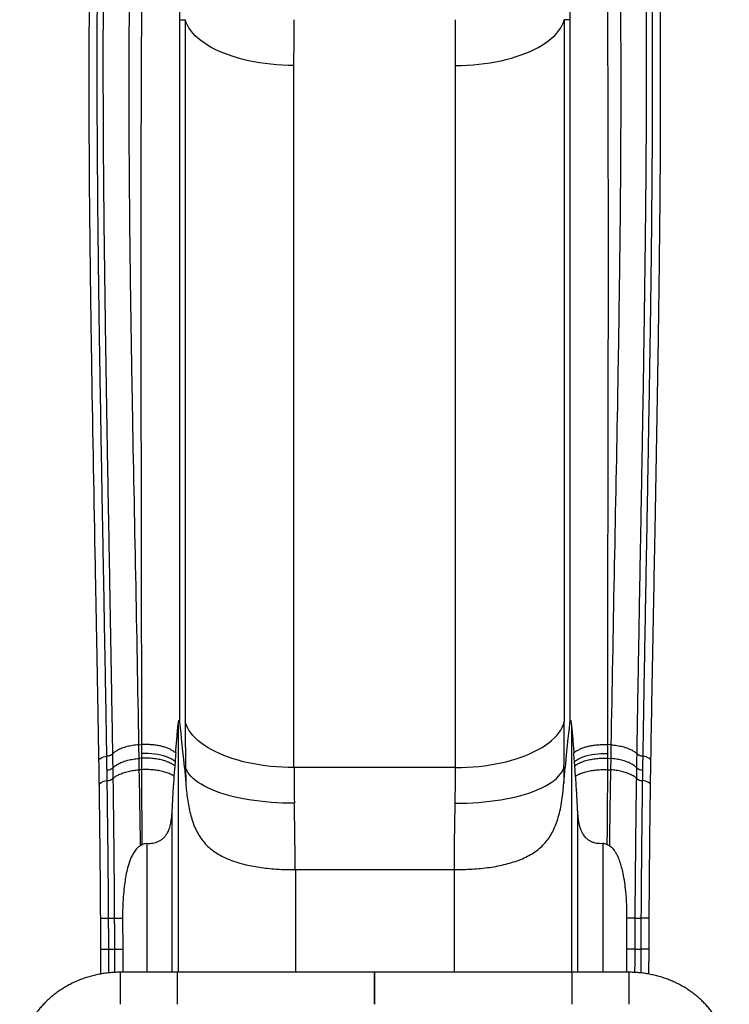
# Model space of a CAD drawing. Units: millimetres. Extents: x 4478 to 10122, y 1374 to 9185.
# Drawn here: x 7777 to 8618, y 5330 to 6497 of the extents above; entities that cross this region are included whole.
import ezdxf

# ---------------------------------------------------------------- set-up
doc = ezdxf.new("R2010")
doc.units = ezdxf.units.MM
doc.header["$LTSCALE"] = 50
doc.linetypes.add('SLD-Continua', pattern=[0])

msp = doc.modelspace()

# ---------------------------------------------------------------- linework, layer by layer
at = {"color": 7, "linetype": 'SLD-Continua', "lineweight": 25}
for p, q in [((7966.6, 6497.1), (7966.6, 6478.2)), ((7966.6, 6497.1), (7973.3, 6497.1)), ((7973.3, 6497.1), (7973.3, 5664.6)), ((8422.6, 6497.1), (8422.6, 5664.6)), ((8429.3, 6497.1), (8422.6, 6497.1)), ((8429.3, 6497.1), (8429.3, 6478.2)), ((7966.6, 6478.2), (7966.6, 5665.6)), ((8429.3, 6478.2), (8429.3, 5665.6)), ((8102.2, 5610.4), (8102.2, 6442.9)), ((8293.7, 5610.4), (8293.7, 6442.9)), ((7964.9, 5661), (7964.9, 5367.7)), ((8431, 5661), (8431, 5367.7)), ((7918, 5637.3), (7921.8, 5637.6)), ((7918, 5637.3), (7918.2, 5621.2)), ((7921.8, 5626.9), (7921.8, 5637.6)), ((7921.8, 5621.4), (7921.8, 5626.9)), ((8474.1, 5626.9), (8474.1, 5637.6)), ((8477.9, 5637.3), (8474.1, 5637.6)), ((8474.1, 5621.4), (8474.1, 5626.9)), ((8477.9, 5637.3), (8477.7, 5621.2)), ((7880.3, 5624), (7880.3, 5624)), ((7887.1, 5626.7), (7887.1, 5626.7)), ((7921.8, 5621.4), (7918.2, 5621.2)), ((7918.2, 5621.2), (7918.2, 5621.2)), ((7921.8, 5621.4), (7921.8, 5621.4)), ((7961.2, 5617.8), (7960.8, 5612.5)), ((8435.1, 5612.5), (8434.7, 5617.8)), ((8474.1, 5621.4), (8474.1, 5621.4)), ((8474.1, 5621.4), (8477.7, 5621.2)), ((8477.7, 5621.2), (8477.7, 5621.2)), ((8508.8, 5626.7), (8508.8, 5626.7)), ((8515.6, 5624), (8515.6, 5624)), ((7887.3, 5610.1), (7887.3, 5610.1)), ((7921.7, 5607.9), (7918.4, 5607.7)), ((7918.4, 5607.7), (7918.4, 5607.7)), ((7921.7, 5607.9), (7921.7, 5607.9)), ((7960.8, 5612.5), (7959.9, 5600.3)), ((7972.4, 5610.4), (7973.9, 5592)), ((7972.4, 5610.4), (7973.7, 5610.4)), ((8293.7, 5610.4), (8102.2, 5610.4)), ((8422, 5592), (8423.5, 5610.4)), ((8423.5, 5610.4), (8422.2, 5610.4)), ((8436, 5600.3), (8435.1, 5612.5)), ((8474.2, 5607.9), (8474.2, 5607.9)), ((8474.2, 5607.9), (8477.5, 5607.7)), ((8477.5, 5607.7), (8477.5, 5607.7)), ((8508.6, 5610.1), (8508.6, 5610.1)), ((7880.8, 5594.9), (7880.8, 5594.9)), ((7887.5, 5597.4), (7887.5, 5597.4)), ((7887.5, 5597.4), (7887.5, 5597.4)), ((8508.4, 5597.4), (8508.4, 5597.4)), ((8508.4, 5597.4), (8508.4, 5597.4)), ((8515.1, 5594.9), (8515.1, 5594.9)), ((7957.5, 5560.1), (7957.5, 5367.7)), ((8438.4, 5560.1), (8438.4, 5367.7)), ((7922.3, 5519), (7919.9, 5517.7)), ((7927.7, 5520.2), (7927.7, 5367.7)), ((8468.2, 5520.2), (8468.2, 5367.7)), ((8476, 5517.7), (8473.6, 5519)), ((8103.6, 5489.5), (8104, 5489.6)), ((8104, 5489.6), (8291.9, 5489.6)), ((8104, 5489.6), (8104, 5367.7)), ((8291.9, 5489.6), (8292.3, 5489.5)), ((8291.9, 5489.6), (8291.9, 5367.7)), ((7872.7, 5431.8), (7872.8, 5395)), ((7899, 5432), (7899.2, 5395.1)), ((8496.7, 5395.1), (8496.9, 5432)), ((8523.1, 5395), (8523.2, 5431.8)), ((7872.8, 5395), (7872.9, 5365.6)), ((7882.6, 5395.1), (7882.6, 5395.1)), ((7889.4, 5395.1), (7889.4, 5395.1)), ((7899.2, 5395.1), (7899.2, 5367.7)), ((8496.7, 5367.7), (8496.7, 5395.1)), ((8506.5, 5395.1), (8506.5, 5395.1)), ((8513.3, 5395.1), (8513.3, 5395.1)), ((8523, 5365.5), (8523.1, 5395)), ((7963.6, 5367.7), (7896, 5367.7)), ((8197.7, 5367.7), (7963.6, 5367.7)), ((8431.6, 5367.7), (8197.6, 5367.7)), ((8499.2, 5367.7), (8431.6, 5367.7))]:
    msp.add_line(p, q, dxfattribs=at)
at = {"color": 7, "linetype": 'SLD-Continua', "lineweight": 25, "flags": 128}
for points in [[(8102.2, 6442.9), (8095.3, 6443), (8088.4, 6443.3), (8081.5, 6443.7), (8074.6, 6444.4), (8067.9, 6445.1), (8061.3, 6446.1), (8054.7, 6447.2), (8048.3, 6448.5), (8042.1, 6450), (8036, 6451.6), (8030.2, 6453.4), (8024.5, 6455.3), (8019, 6457.3), (8013.8, 6459.5), (8008.8, 6461.8), (8004.2, 6464.3), (7999.7, 6466.9), (7995.6, 6469.5), (7991.8, 6472.3), (7988.3, 6475.2), (7985.1, 6478.1), (7982.3, 6481.1), (7979.8, 6484.2), (7977.6, 6487.4), (7975.8, 6490.6), (7974.4, 6493.8), (7973.3, 6497.1)], [(8293.7, 6442.9), (8300.6, 6443), (8307.5, 6443.3), (8314.4, 6443.7), (8321.2, 6444.4), (8328, 6445.1), (8334.6, 6446.1), (8341.2, 6447.2), (8347.6, 6448.5), (8353.8, 6450), (8359.9, 6451.6), (8365.7, 6453.4), (8371.4, 6455.3), (8376.9, 6457.3), (8382.1, 6459.5), (8387, 6461.8), (8391.7, 6464.3), (8396.2, 6466.9), (8400.3, 6469.5), (8404.1, 6472.3), (8407.6, 6475.2), (8410.8, 6478.1), (8413.6, 6481.1), (8416.1, 6484.2), (8418.3, 6487.4), (8420.1, 6490.6), (8421.5, 6493.8), (8422.6, 6497.1)], [(8102.2, 5610.4), (8095.3, 5610.5), (8088.4, 5610.7), (8081.5, 5611.2), (8074.6, 5611.8), (8067.9, 5612.6), (8061.3, 5613.5), (8054.7, 5614.7), (8048.3, 5616), (8042.1, 5617.4), (8036, 5619), (8030.2, 5620.8), (8024.5, 5622.7), (8019, 5624.8), (8013.8, 5627), (8008.8, 5629.3), (8004.2, 5631.7), (7999.7, 5634.3), (7995.6, 5637), (7991.8, 5639.7), (7988.3, 5642.6), (7985.1, 5645.5), (7982.3, 5648.6), (7979.8, 5651.7), (7977.6, 5654.8), (7975.8, 5658), (7974.4, 5661.3), (7973.3, 5664.6)], [(8293.7, 5610.4), (8300.6, 5610.5), (8307.5, 5610.7), (8314.4, 5611.2), (8321.2, 5611.8), (8328, 5612.6), (8334.6, 5613.5), (8341.2, 5614.7), (8347.6, 5616), (8353.8, 5617.4), (8359.9, 5619), (8365.7, 5620.8), (8371.4, 5622.7), (8376.9, 5624.8), (8382.1, 5627), (8387, 5629.3), (8391.7, 5631.7), (8396.2, 5634.3), (8400.3, 5637), (8404.1, 5639.7), (8407.6, 5642.6), (8410.8, 5645.5), (8413.6, 5648.6), (8416.1, 5651.7), (8418.3, 5654.8), (8420.1, 5658), (8421.5, 5661.3), (8422.6, 5664.6)], [(7961.2, 5617.8), (7959, 5619.3), (7956.6, 5620.7), (7953.9, 5622), (7950.9, 5623.2), (7947.7, 5624.3), (7944.3, 5625.1), (7940.8, 5625.9), (7937.1, 5626.4), (7933.3, 5626.8), (7929.5, 5627), (7925.6, 5627), (7921.8, 5626.9)], [(8434.7, 5617.8), (8436.9, 5619.3), (8439.3, 5620.7), (8442, 5622), (8445, 5623.2), (8448.2, 5624.3), (8451.6, 5625.1), (8455.1, 5625.9), (8458.8, 5626.4), (8462.6, 5626.8), (8466.4, 5627), (8470.3, 5627), (8474.1, 5626.9)], [(7870.6, 5618), (7870.7, 5618.8), (7871.1, 5619.8), (7871.9, 5620.8), (7873.1, 5621.7), (7874.6, 5622.5), (7876.3, 5623.2), (7878.2, 5623.7), (7880.3, 5624)], [(8525.3, 5618), (8525.2, 5618.8), (8524.8, 5619.8), (8523.9, 5620.8), (8522.8, 5621.7), (8521.3, 5622.5), (8519.6, 5623.2), (8517.7, 5623.7), (8515.6, 5624)], [(8102.6, 5568.3), (8095.7, 5568.3), (8088.7, 5568.4), (8081.9, 5568.7), (8075, 5569.1), (8068.3, 5569.7), (8061.6, 5570.4), (8055.1, 5571.2), (8048.7, 5572.2), (8042.5, 5573.3), (8036.4, 5574.5), (8030.5, 5575.8), (8024.9, 5577.3), (8019.4, 5578.9), (8014.2, 5580.6), (8009.2, 5582.4), (8004.5, 5584.3), (8000.1, 5586.3), (7996, 5588.4), (7992.2, 5590.6), (7988.7, 5592.9), (7985.5, 5595.2), (7982.6, 5597.6), (7980.1, 5600.1), (7978, 5602.6), (7976.2, 5605.1), (7974.8, 5607.7), (7973.7, 5610.4)], [(8293.3, 5568.3), (8300.2, 5568.3), (8307.1, 5568.4), (8314, 5568.7), (8320.9, 5569.1), (8327.6, 5569.7), (8334.2, 5570.4), (8340.8, 5571.2), (8347.2, 5572.2), (8353.4, 5573.3), (8359.5, 5574.5), (8365.4, 5575.8), (8371, 5577.3), (8376.5, 5578.9), (8381.7, 5580.6), (8386.7, 5582.4), (8391.4, 5584.3), (8395.8, 5586.3), (8399.9, 5588.4), (8403.7, 5590.6), (8407.2, 5592.9), (8410.4, 5595.2), (8413.3, 5597.6), (8415.8, 5600.1), (8417.9, 5602.6), (8419.7, 5605.1), (8421.1, 5607.7), (8422.2, 5610.4)], [(7871.1, 5589.3), (7871.1, 5590), (7871.6, 5591), (7872.4, 5591.9), (7873.6, 5592.7), (7875, 5593.5), (7876.7, 5594.1), (7878.7, 5594.6), (7880.8, 5594.9)], [(8524.8, 5589.3), (8524.7, 5590), (8524.3, 5591), (8523.5, 5591.9), (8522.3, 5592.7), (8520.9, 5593.5), (8519.2, 5594.1), (8517.2, 5594.6), (8515.1, 5594.9)], [(7872.7, 5431.8), (7872.8, 5431.8), (7873.2, 5431.8), (7874, 5431.8), (7875.2, 5431.8), (7876.7, 5431.9), (7878.4, 5431.9), (7880.3, 5431.9), (7882.4, 5431.9)], [(8523.2, 5431.8), (8523.1, 5431.8), (8522.7, 5431.8), (8521.9, 5431.8), (8520.7, 5431.8), (8519.2, 5431.9), (8517.5, 5431.9), (8515.6, 5431.9), (8513.5, 5431.9)], [(7872.8, 5395), (7872.9, 5395), (7873.4, 5395), (7874.2, 5395), (7875.4, 5395), (7876.8, 5395), (7878.6, 5395), (7880.5, 5395.1), (7882.6, 5395.1)], [(7882.6, 5395.1), (7883.7, 5395.1), (7884.7, 5395.1), (7885.7, 5395.1), (7886.6, 5395.1), (7887.4, 5395.1), (7888.2, 5395.1), (7888.9, 5395.1), (7889.4, 5395.1)], [(7882.6, 5395.1), (7883.7, 5395.1), (7884.7, 5395.1), (7885.7, 5395.1), (7886.6, 5395.1), (7887.4, 5395.1), (7888.2, 5395.1), (7888.9, 5395.1), (7889.4, 5395.1)], [(8506.5, 5395.1), (8507, 5395.1), (8507.7, 5395.1), (8508.4, 5395.1), (8509.3, 5395.1), (8510.2, 5395.1), (8511.2, 5395.1), (8512.2, 5395.1), (8513.3, 5395.1)], [(8506.5, 5395.1), (8507, 5395.1), (8507.7, 5395.1), (8508.4, 5395.1), (8509.3, 5395.1), (8510.2, 5395.1), (8511.2, 5395.1), (8512.2, 5395.1), (8513.3, 5395.1)], [(8523.1, 5395), (8523, 5395), (8522.5, 5395), (8521.7, 5395), (8520.5, 5395), (8519.1, 5395), (8517.3, 5395), (8515.4, 5395.1), (8513.3, 5395.1)]]:
    msp.add_lwpolyline(points, dxfattribs=at)
at = {"color": 7, "linetype": 'SLD-Continua', "lineweight": 25}
for centre, radius, start, end in [((7879.5, 5635.8), 11.8, 273.6826, 309.4654), ((8516.4, 5635.8), 11.8, 230.5346, 266.3174), ((7880.1, 5607.3), 12.4, 273.241, 307.1148), ((8515.8, 5607.3), 12.4, 232.8852, 266.759)]:
    msp.add_arc(centre, radius, start, end, dxfattribs=at)
for centre, major_axis, ratio, start_param, end_param in [((8104, 3394.8), (-139.1, 2277.7), 0.006914, 6.048748, 6.20495), ((8048.3, 5387.2), (-36.3, 580), 0.113198, 1.065179, 1.168805), ((8347.6, 5387.2), (36.3, 580), 0.113198, 5.11438, 5.218007), ((8291.9, 3394.8), (139.1, 2277.7), 0.006914, 0.078235, 0.234437), ((7926.9, 5020.5), (39.7, 652), 0.007843, 0.372761, 0.412962), ((8469, 5020.5), (-39.7, 652), 0.007843, 5.870223, 5.910425), ((8177.3, 5395.2), (-36.7, 450), 0.145519, 1.060417, 1.164044), ((8218.6, 5395.2), (36.7, 450), 0.145519, 5.119142, 5.222768)]:
    msp.add_ellipse(centre, major_axis=major_axis, ratio=ratio, start_param=start_param, end_param=end_param, dxfattribs=at)
for points, knots in [([(7907.1, 6550.5), (7906.8, 6516.3), (7906.2, 6448), (7906.5, 6345.6), (7907.3, 6243.3), (7908.7, 6141.1), (7910.9, 6006), (7914.4, 5838.1), (7916.8, 5704.3), (7918, 5637.3)], [0, 0, 0, 0, 0.111986, 0.223974, 0.335968, 0.447968, 0.559975, 0.779993, 1, 1, 1, 1]), ([(7921.8, 5637.6), (7921.7, 5698.5), (7921.6, 5820.3), (7921.2, 6003), (7921, 6185.7), (7921.1, 6368.5), (7921.7, 6490.4), (7922, 6551.4)], [0, 0, 0, 0, 0.2, 0.400002, 0.600003, 0.800002, 1, 1, 1, 1]), ([(8474.1, 5637.6), (8474.2, 5713.7), (8474.3, 5866), (8474.8, 6069), (8474.9, 6246.6), (8474.7, 6399), (8474.1, 6500.6), (8473.9, 6551.4)], [0, 0, 0, 0, 0.25, 0.5, 0.666667, 0.833334, 1, 1, 1, 1]), ([(8488.8, 6550.5), (8489.1, 6516.3), (8489.7, 6448), (8489.4, 6345.6), (8488.6, 6243.3), (8487.2, 6141.1), (8485, 6006), (8481.5, 5838.1), (8479.1, 5704.3), (8477.9, 5637.3)], [0, 0, 0, 0, 0.1119861, 0.2239743, 0.3359681, 0.4479684, 0.5599745, 0.7799933, 1, 1, 1, 1]), ([(7876.1, 6540), (7875.9, 6512), (7875.7, 6470.9), (7875.8, 6403.4), (7876, 6350.8), (7876.5, 6285), (7877.1, 6232.3), (7877.8, 6179.7), (7878.5, 6127), (7879.3, 6074.3), (7880.4, 6008.5), (7881.3, 5955.9), (7882.5, 5890), (7883.9, 5811), (7885.3, 5732), (7886.4, 5666.2), (7886.9, 5639.9), (7887.1, 5626.7)], [0, 0, 0, 0, 0.091792, 0.135027, 0.2215, 0.264739, 0.351221, 0.394464, 0.437709, 0.524204, 0.567453, 0.653954, 0.697207, 0.783714, 0.913483, 0.956741, 1, 1, 1, 1]), ([(8508.8, 5626.7), (8509, 5639.9), (8509.5, 5666.2), (8510.3, 5718.9), (8511.3, 5771.6), (8512.4, 5837.4), (8513.4, 5890), (8514.6, 5955.9), (8515.5, 6008.5), (8516.6, 6074.3), (8517.4, 6127), (8518.1, 6179.7), (8518.8, 6232.3), (8519.4, 6285), (8519.9, 6350.8), (8520.1, 6403.4), (8520.2, 6470.9), (8520, 6512), (8519.8, 6540)], [0, 0, 0, 0, 0.043259, 0.086517, 0.173031, 0.216286, 0.302793, 0.346046, 0.432547, 0.475796, 0.562291, 0.605536, 0.648779, 0.735261, 0.7785, 0.864973, 0.908208, 1, 1, 1, 1]), ([(7859.5, 6531.6), (7859.4, 6526.8), (7859.4, 6517.3), (7859.3, 6503.6), (7859.2, 6490.8), (7859.2, 6479), (7859.1, 6468), (7859.1, 6458.1), (7859.1, 6449.3), (7859.1, 6441.5), (7859.1, 6434.5), (7859.1, 6428.1), (7859, 6414.8), (7859.1, 6394.2), (7859.2, 6341.5), (7859.7, 6267.7), (7860.9, 6173), (7862.9, 6035), (7865.1, 5920.6), (7866.8, 5829.7), (7867.2, 5809.4), (7867.6, 5789.6), (7867.9, 5770.6), (7868.2, 5756.4), (7868.4, 5746.4), (7868.5, 5739.9), (7868.6, 5732.5), (7868.8, 5724.2), (7869, 5715), (7869.1, 5705), (7869.3, 5693.6), (7869.6, 5680.8), (7869.8, 5666.7), (7870.1, 5651.4), (7870.3, 5635.1), (7870.5, 5623.8), (7870.6, 5618)], [0, 0, 0, 0, 0.016004, 0.031002, 0.044996, 0.057985, 0.06997, 0.08095, 0.090382, 0.098921, 0.106567, 0.113368, 0.119996, 0.150151, 0.181185, 0.292836, 0.392524, 0.492212, 0.745962, 0.768293, 0.790623, 0.81263, 0.833427, 0.852965, 0.859146, 0.866268, 0.874366, 0.88344, 0.893491, 0.904519, 0.916523, 0.930856, 0.94637, 0.963065, 0.980942, 1, 1, 1, 1]), ([(7880.3, 5624), (7880.1, 5637.2), (7879.7, 5663.5), (7878.8, 5716.2), (7877.8, 5768.9), (7876.7, 5834.7), (7875.7, 5887.4), (7874.5, 5953.2), (7873.6, 6005.9), (7872.5, 6071.7), (7871.6, 6124.4), (7870.9, 6177.1), (7870.2, 6229.7), (7869.7, 6282.4), (7869.2, 6348.2), (7868.9, 6400.9), (7868.9, 6468.3), (7869.1, 6509.5), (7869.3, 6537.4)], [0, 0, 0, 0, 0.04325, 0.0865, 0.172999, 0.216247, 0.302744, 0.345992, 0.432487, 0.475734, 0.562228, 0.605474, 0.648719, 0.73521, 0.778455, 0.864943, 0.908186, 1, 1, 1, 1]), ([(7966.6, 6534.8), (7966.6, 6528.5), (7966.6, 6516), (7966.6, 6503.4), (7966.6, 6497.1)], [0, 0, 0, 0, 0.5, 1, 1, 1, 1]), ([(8429.3, 6534.8), (8429.3, 6528.5), (8429.3, 6516), (8429.3, 6503.4), (8429.3, 6497.1)], [0, 0, 0, 0, 0.5, 1, 1, 1, 1]), ([(8526.6, 6537.4), (8526.8, 6509.5), (8527, 6468.3), (8526.9, 6400.9), (8526.7, 6348.2), (8526.2, 6282.4), (8525.7, 6229.7), (8525, 6177.1), (8524.3, 6124.4), (8523.4, 6071.7), (8522.3, 6005.9), (8521.4, 5953.2), (8520.2, 5887.4), (8519.2, 5834.7), (8518.1, 5768.9), (8517.1, 5716.2), (8516.2, 5663.5), (8515.8, 5637.2), (8515.6, 5624)], [0, 0, 0, 0, 0.091814, 0.135057, 0.221545, 0.26479, 0.351281, 0.394526, 0.437772, 0.524266, 0.567513, 0.654008, 0.697256, 0.783753, 0.827001, 0.9135, 0.95675, 1, 1, 1, 1]), ([(8525.3, 5618), (8525.4, 5622.9), (8525.5, 5632.3), (8525.7, 5646), (8525.9, 5658.8), (8526.2, 5670.7), (8526.3, 5681.6), (8526.5, 5691.5), (8526.7, 5700.3), (8526.8, 5708.1), (8526.9, 5715.1), (8527.1, 5721.5), (8527.3, 5734.8), (8527.7, 5755.4), (8528.7, 5808), (8530.6, 5912.2), (8533.1, 6045.5), (8535.2, 6183.5), (8536.1, 6267.6), (8536.5, 6319.9), (8536.6, 6340.2), (8536.7, 6360), (8536.8, 6379), (8536.8, 6393.2), (8536.8, 6403.2), (8536.8, 6409.7), (8536.8, 6417.1), (8536.8, 6425.4), (8536.8, 6434.6), (8536.8, 6444.7), (8536.8, 6456.1), (8536.8, 6468.8), (8536.7, 6483), (8536.6, 6498.3), (8536.6, 6514.6), (8536.5, 6525.8), (8536.4, 6531.6)], [0, 0, 0, 0, 0.016001, 0.030996, 0.044987, 0.057972, 0.069952, 0.080926, 0.090353, 0.098886, 0.106525, 0.113321, 0.11995, 0.150106, 0.181141, 0.29279, 0.492163, 0.619037, 0.745911, 0.768241, 0.79057, 0.812572, 0.833364, 0.852896, 0.859085, 0.866215, 0.874321, 0.883403, 0.89346, 0.904494, 0.916503, 0.93084, 0.946359, 0.963058, 0.980939, 1, 1, 1, 1]), ([(8102.2, 6442.9), (8102.2, 6450.2), (8102.2, 6464.8), (8102.3, 6482.9), (8102.4, 6493.7), (8102.4, 6497.1)], [0, 0, 0, 0, 0.403976, 0.807951, 1, 1, 1, 1]), ([(8293.7, 6442.9), (8293.7, 6450.2), (8293.7, 6464.8), (8293.6, 6482.9), (8293.5, 6493.7), (8293.5, 6497.1)], [0, 0, 0, 0, 0.403976, 0.807951, 1, 1, 1, 1]), ([(7964.9, 5661), (7965, 5661.9), (7965.2, 5663.7), (7965.5, 5665.6), (7965.9, 5666.6), (7966.1, 5666.9), (7966.3, 5666.6), (7966.5, 5666.1), (7966.5, 5665.7), (7966.6, 5665.6)], [0, 0, 0, 0, 0.271227, 0.558155, 0.682217, 0.807662, 0.882078, 0.95652, 1, 1, 1, 1]), ([(8429.3, 5665.6), (8429.4, 5665.9), (8429.5, 5666.4), (8429.7, 5666.8), (8429.9, 5666.8), (8430.1, 5666.4), (8430.4, 5665.4), (8430.7, 5663.6), (8430.9, 5662.1), (8431, 5661)], [0, 0, 0, 0, 0.0906485, 0.1642207, 0.2375945, 0.3613737, 0.5165464, 0.6724199, 1, 1, 1, 1]), ([(7962, 5627.8), (7962.4, 5633.5), (7963.1, 5642), (7964.1, 5653.1), (7964.6, 5658.4), (7964.9, 5661)], [0, 0, 0, 0, 0.499417, 0.749745, 1, 1, 1, 1]), ([(8431, 5661), (8431.3, 5658.4), (8431.8, 5653.1), (8432.8, 5642), (8433.5, 5633.5), (8433.9, 5627.8)], [0, 0, 0, 0, 0.249515, 0.499102, 1, 1, 1, 1]), ([(7918, 5637.3), (7916.8, 5637.3), (7914.4, 5637.1), (7910.9, 5636.6), (7907.5, 5636), (7903.2, 5635), (7898.1, 5633.4), (7893.3, 5631.2), (7889.6, 5628.9), (7887.9, 5627.4), (7887.1, 5626.7)], [0, 0, 0, 0, 0.091327, 0.182131, 0.273194, 0.364301, 0.545938, 0.728469, 0.864008, 1, 1, 1, 1]), ([(7962, 5627.8), (7961.8, 5627.9), (7960.9, 5628.7), (7958.8, 5630.2), (7955.3, 5632.1), (7951.4, 5633.8), (7947, 5635.2), (7942.3, 5636.3), (7937.4, 5637.1), (7932.2, 5637.6), (7927, 5637.8), (7923.5, 5637.6), (7921.8, 5637.6)], [0, 0, 0, 0, 0.017015, 0.126236, 0.235456, 0.344677, 0.453897, 0.563118, 0.672338, 0.781559, 0.890779, 1, 1, 1, 1]), ([(8433.9, 5627.8), (8434.1, 5627.9), (8435, 5628.7), (8437.1, 5630.2), (8440.6, 5632.1), (8444.5, 5633.8), (8448.9, 5635.2), (8453.6, 5636.3), (8458.5, 5637.1), (8463.7, 5637.6), (8468.9, 5637.8), (8472.4, 5637.6), (8474.1, 5637.6)], [0, 0, 0, 0, 0.017015, 0.126236, 0.235456, 0.344677, 0.453897, 0.563118, 0.672338, 0.781559, 0.890779, 1, 1, 1, 1]), ([(8477.9, 5637.3), (8479.1, 5637.3), (8481.5, 5637.1), (8485, 5636.6), (8488.4, 5636), (8492.7, 5635), (8497.8, 5633.4), (8502.6, 5631.2), (8506.3, 5628.9), (8508, 5627.4), (8508.8, 5626.7)], [0, 0, 0, 0, 0.091327, 0.182131, 0.273194, 0.364301, 0.545938, 0.728469, 0.864008, 1, 1, 1, 1]), ([(7870.6, 5618), (7870.7, 5613.3), (7870.9, 5603.8), (7871, 5594.2), (7871.1, 5589.3)], [0, 0, 0, 0, 0.500211, 1, 1, 1, 1]), ([(7880.6, 5607.5), (7880.5, 5609.7), (7880.5, 5615.2), (7880.4, 5620.7), (7880.3, 5624)], [0, 0, 0, 0, 0.401094, 1, 1, 1, 1]), ([(7887.1, 5626.7), (7887.1, 5623.4), (7887.2, 5617.9), (7887.3, 5612.3), (7887.3, 5610.1)], [0, 0, 0, 0, 0.595846, 1, 1, 1, 1]), ([(7887.3, 5610.1), (7888.3, 5611), (7890.4, 5612.8), (7894.5, 5615.3), (7899.5, 5617.4), (7905.3, 5619.2), (7911.6, 5620.5), (7916, 5620.9), (7918.2, 5621.2)], [0, 0, 0, 0, 0.158439, 0.320976, 0.488306, 0.660488, 0.827818, 1, 1, 1, 1]), ([(7918.2, 5621.2), (7918.2, 5621.2), (7918.2, 5620.8), (7918.3, 5619.1), (7918.3, 5616), (7918.4, 5611.9), (7918.4, 5609.1), (7918.4, 5607.7), (7918.4, 5607.7)], [0, 0, 0, 0, 0.0000035, 0.0785626, 0.384229, 0.6974994, 0.999996, 1, 1, 1, 1]), ([(7921.7, 5607.9), (7921.7, 5607.9), (7921.7, 5608.3), (7921.7, 5610), (7921.7, 5613.1), (7921.7, 5617.3), (7921.7, 5620), (7921.8, 5621.4), (7921.8, 5621.4)], [0, 0, 0, 0, 0.000004, 0.077906, 0.383896, 0.696915, 0.999996, 1, 1, 1, 1]), ([(7960.8, 5612.5), (7959.8, 5613.2), (7957.6, 5614.8), (7953.2, 5616.9), (7947.8, 5618.8), (7941.7, 5620.2), (7935.2, 5621.2), (7928.5, 5621.6), (7924, 5621.4), (7921.8, 5621.4)], [0, 0, 0, 0, 0.11149, 0.259575, 0.40766, 0.555745, 0.70383, 0.851915, 1, 1, 1, 1]), ([(8435.1, 5612.5), (8436.1, 5613.2), (8438.3, 5614.8), (8442.7, 5616.9), (8448.1, 5618.8), (8454.2, 5620.2), (8460.7, 5621.2), (8467.4, 5621.6), (8471.9, 5621.4), (8474.1, 5621.4)], [0, 0, 0, 0, 0.11149, 0.259575, 0.40766, 0.555745, 0.70383, 0.851915, 1, 1, 1, 1]), ([(8474.2, 5607.9), (8474.2, 5607.9), (8474.2, 5608.3), (8474.2, 5610), (8474.2, 5613.1), (8474.2, 5617.3), (8474.2, 5620), (8474.1, 5621.4), (8474.1, 5621.4)], [0, 0, 0, 0, 0.000004, 0.077906, 0.383896, 0.696915, 0.999996, 1, 1, 1, 1]), ([(8477.7, 5621.2), (8477.7, 5621.2), (8477.6, 5620.8), (8477.6, 5619.1), (8477.6, 5616), (8477.5, 5611.9), (8477.5, 5609.1), (8477.5, 5607.7), (8477.5, 5607.7)], [0, 0, 0, 0, 0.000004, 0.078563, 0.384229, 0.697499, 0.999996, 1, 1, 1, 1]), ([(8508.6, 5610.1), (8507.6, 5611), (8505.5, 5612.8), (8501.4, 5615.3), (8496.4, 5617.4), (8490.6, 5619.2), (8484.3, 5620.5), (8479.9, 5620.9), (8477.7, 5621.2)], [0, 0, 0, 0, 0.158439, 0.320976, 0.488306, 0.660488, 0.827818, 1, 1, 1, 1]), ([(8508.6, 5610.1), (8508.6, 5612.3), (8508.7, 5617.9), (8508.8, 5623.4), (8508.8, 5626.7)], [0, 0, 0, 0, 0.404154, 1, 1, 1, 1]), ([(8515.6, 5624), (8515.5, 5621.2), (8515.5, 5617.9), (8515.4, 5612.4), (8515.4, 5609.7), (8515.3, 5607.5)], [0, 0, 0, 0, 0.500001, 0.598914, 1, 1, 1, 1]), ([(8524.8, 5589.3), (8524.9, 5594.2), (8525, 5603.8), (8525.2, 5613.3), (8525.3, 5618)], [0, 0, 0, 0, 0.499789, 1, 1, 1, 1]), ([(7880.6, 5607.5), (7880.8, 5607.5), (7881.5, 5607.6), (7883.2, 5607.9), (7885.6, 5608.7), (7886.8, 5609.6), (7887.3, 5610.1)], [0, 0, 0, 0, 0.06747, 0.24739, 0.623695, 1, 1, 1, 1]), ([(7880.8, 5594.9), (7880.7, 5597), (7880.7, 5600.8), (7880.6, 5604.9), (7880.6, 5607), (7880.6, 5607.5)], [0, 0, 0, 0, 0.498326, 0.88829, 1, 1, 1, 1]), ([(7887.3, 5610.1), (7887.3, 5609.6), (7887.4, 5607.5), (7887.4, 5603.3), (7887.5, 5599.5), (7887.5, 5597.4)], [0, 0, 0, 0, 0.110927, 0.499592, 1, 1, 1, 1]), ([(7887.5, 5597.4), (7888.5, 5598.2), (7890.5, 5599.9), (7894.7, 5602.2), (7899.7, 5604.2), (7905.5, 5605.9), (7911.8, 5607.1), (7916.2, 5607.5), (7918.4, 5607.7)], [0, 0, 0, 0, 0.158382, 0.320856, 0.488215, 0.660428, 0.827787, 1, 1, 1, 1]), ([(7918.4, 5607.7), (7918.5, 5603.9), (7918.7, 5596.3), (7918.9, 5584.7), (7919.1, 5572.9), (7919.3, 5557.9), (7919.6, 5539.6), (7919.8, 5525), (7919.9, 5517.7)], [0, 0, 0, 0, 0.1324, 0.264783, 0.397682, 0.53058, 0.764895, 1, 1, 1, 1]), ([(7959.9, 5600.3), (7959.2, 5600.7), (7957.2, 5602), (7953.2, 5603.8), (7947.7, 5605.5), (7941.7, 5606.9), (7935.2, 5607.7), (7928.5, 5608.1), (7924, 5608), (7921.7, 5607.9)], [0, 0, 0, 0, 0.079203, 0.232669, 0.386136, 0.539602, 0.693068, 0.846534, 1, 1, 1, 1]), ([(7922.3, 5519), (7922.3, 5520.2), (7922.3, 5526.2), (7922.2, 5536.9), (7922.1, 5550.9), (7922, 5564.9), (7921.9, 5579.1), (7921.8, 5593.5), (7921.8, 5603.1), (7921.7, 5607.9)], [0, 0, 0, 0, 0.0392399, 0.1940733, 0.3489067, 0.5046231, 0.6603389, 0.8300231, 1, 1, 1, 1]), ([(7973.7, 5610.4), (7973.7, 5610.4), (7973.8, 5604.3), (7973.8, 5598.1), (7973.9, 5592)], [0, 0, 0, 0, 0.000003, 1, 1, 1, 1]), ([(8422.2, 5610.4), (8422.2, 5610.4), (8422.1, 5604.3), (8422.1, 5598.1), (8422, 5592)], [0, 0, 0, 0, 0.000003, 1, 1, 1, 1]), ([(8436, 5600.3), (8436.7, 5600.7), (8438.7, 5602), (8442.7, 5603.8), (8448.2, 5605.5), (8454.2, 5606.9), (8460.7, 5607.7), (8467.4, 5608.1), (8471.9, 5608), (8474.2, 5607.9)], [0, 0, 0, 0, 0.079203, 0.232669, 0.386136, 0.539602, 0.693068, 0.846534, 1, 1, 1, 1]), ([(8473.6, 5519), (8473.6, 5520.2), (8473.6, 5526.2), (8473.7, 5536.9), (8473.8, 5550.9), (8473.9, 5564.9), (8474, 5579.1), (8474.1, 5593.5), (8474.1, 5603.1), (8474.2, 5607.9)], [0, 0, 0, 0, 0.03924, 0.194073, 0.348907, 0.504623, 0.660339, 0.830023, 1, 1, 1, 1]), ([(8477.5, 5607.7), (8477.4, 5603.9), (8477.2, 5596.3), (8477, 5584.7), (8476.8, 5572.9), (8476.6, 5557.9), (8476.3, 5539.6), (8476.1, 5525), (8476, 5517.7)], [0, 0, 0, 0, 0.1324, 0.264783, 0.397682, 0.53058, 0.764895, 1, 1, 1, 1]), ([(8508.4, 5597.4), (8507.4, 5598.2), (8505.4, 5599.9), (8501.2, 5602.2), (8496.2, 5604.2), (8490.4, 5605.9), (8484.1, 5607.1), (8479.7, 5607.5), (8477.5, 5607.7)], [0, 0, 0, 0, 0.1583822, 0.3208558, 0.4882151, 0.6604279, 0.8277872, 1, 1, 1, 1]), ([(8508.4, 5597.4), (8508.4, 5599.5), (8508.5, 5603.3), (8508.5, 5607.5), (8508.6, 5609.6), (8508.6, 5610.1)], [0, 0, 0, 0, 0.5004075, 0.8890728, 1, 1, 1, 1]), ([(8508.6, 5610.1), (8509.1, 5609.6), (8510.3, 5608.7), (8512.7, 5607.9), (8514.4, 5607.6), (8515.1, 5607.5), (8515.3, 5607.5)], [0, 0, 0, 0, 0.376305, 0.75261, 0.93253, 1, 1, 1, 1]), ([(8515.3, 5607.5), (8515.3, 5607), (8515.3, 5604.9), (8515.2, 5600.8), (8515.2, 5597), (8515.1, 5594.9)], [0, 0, 0, 0, 0.11171, 0.501674, 1, 1, 1, 1]), ([(7880.8, 5594.9), (7880.9, 5594.9), (7881.6, 5595), (7883.3, 5595.3), (7885.8, 5596.1), (7886.9, 5597), (7887.5, 5597.4)], [0, 0, 0, 0, 0.046304, 0.247339, 0.62367, 1, 1, 1, 1]), ([(7882.4, 5431.9), (7882.4, 5431.9), (7882.4, 5431.9), (7882.4, 5438.7), (7882.3, 5452.2), (7882.2, 5472.4), (7882, 5492.6), (7881.8, 5513), (7881.6, 5533.7), (7881.3, 5552.3), (7881.1, 5568.3), (7881, 5581.7), (7880.8, 5590.5), (7880.8, 5594.9)], [0, 0, 0, 0, 0, 0.000029, 0.119991, 0.240137, 0.360269, 0.480212, 0.610073, 0.739934, 0.826601, 0.913311, 1, 1, 1, 1]), ([(7887.5, 5597.4), (7887.6, 5594.1), (7887.7, 5587.4), (7887.8, 5577.2), (7888, 5566.9), (7888.1, 5553), (7888.3, 5535.4), (7888.6, 5514.4), (7888.8, 5493.7), (7888.9, 5473.3), (7889.1, 5452.7), (7889.2, 5438.9), (7889.2, 5431.9)], [0, 0, 0, 0, 0.064875, 0.129743, 0.194826, 0.259909, 0.389566, 0.519709, 0.63902, 0.758332, 0.879161, 1, 1, 1, 1]), ([(7959.9, 5600.3), (7959.7, 5597.1), (7959.2, 5590.6), (7958.6, 5580.7), (7958, 5570.5), (7957.7, 5563.6), (7957.5, 5560.1)], [0, 0, 0, 0, 0.249367, 0.498701, 0.74935, 1, 1, 1, 1]), ([(7973.9, 5592), (7974.2, 5588.8), (7974.7, 5582.5), (7975.9, 5573.2), (7977.4, 5564.1), (7979.3, 5555.3), (7981.7, 5546.9), (7984.7, 5539.1), (7988.4, 5531.8), (7992.9, 5524.9), (7998.4, 5518.4), (8005, 5512.6), (8012.5, 5507.5), (8021, 5503.1), (8030.5, 5499.3), (8040.1, 5496.4), (8049.6, 5494.2), (8058.9, 5492.5), (8068.5, 5491.2), (8079.2, 5490.2), (8090.9, 5489.5), (8099.4, 5489.5), (8103.6, 5489.5)], [0, 0, 0, 0, 0.045547, 0.091218, 0.136838, 0.182315, 0.228322, 0.274554, 0.320774, 0.366766, 0.419299, 0.471995, 0.524557, 0.580619, 0.636833, 0.692911, 0.739889, 0.78702, 0.834153, 0.881135, 0.940567, 1, 1, 1, 1]), ([(8292.3, 5489.5), (8295.8, 5489.5), (8302.9, 5489.5), (8313.4, 5490), (8323.8, 5490.8), (8334, 5492), (8343.8, 5493.7), (8353.4, 5495.8), (8362.5, 5498.4), (8371, 5501.4), (8378.9, 5505.1), (8386.2, 5509.3), (8392.9, 5514.2), (8398.6, 5519.6), (8403.5, 5525.6), (8407.6, 5532), (8411.2, 5539.1), (8414.3, 5547.1), (8416.9, 5556.2), (8419, 5566.3), (8420.4, 5575.8), (8421.4, 5584.4), (8421.8, 5589.4), (8422, 5592)], [0, 0, 0, 0, 0.0494443, 0.0990637, 0.1486819, 0.1981247, 0.2476026, 0.2972634, 0.3469166, 0.396384, 0.4450929, 0.4940107, 0.5429009, 0.591572, 0.6360889, 0.6808114, 0.7255272, 0.7700351, 0.8222658, 0.8746543, 0.9269419, 0.9634692, 1, 1, 1, 1]), ([(8438.4, 5560.1), (8438.2, 5563.6), (8437.9, 5570.5), (8437.3, 5580.6), (8436.7, 5590.6), (8436.2, 5597.1), (8436, 5600.3)], [0, 0, 0, 0, 0.249301, 0.498602, 0.749284, 1, 1, 1, 1]), ([(8506.7, 5431.9), (8506.7, 5435.7), (8506.7, 5443.1), (8506.8, 5457.9), (8507, 5476.4), (8507.2, 5498.5), (8507.4, 5519.7), (8507.6, 5540.1), (8507.8, 5559.6), (8508.1, 5578.7), (8508.3, 5591.2), (8508.4, 5597.4)], [0, 0, 0, 0, 0.064869, 0.129735, 0.259913, 0.389577, 0.519724, 0.639026, 0.758328, 0.87915, 1, 1, 1, 1]), ([(8508.4, 5597.4), (8509, 5597), (8510.1, 5596.1), (8512.6, 5595.3), (8514.3, 5595), (8515, 5594.9), (8515.1, 5594.9)], [0, 0, 0, 0, 0.37633, 0.752661, 0.953696, 1, 1, 1, 1]), ([(8515.1, 5594.9), (8515, 5588.8), (8514.9, 5576.6), (8514.6, 5557.7), (8514.4, 5538.5), (8514.2, 5518.4), (8514, 5497.5), (8513.8, 5478.2), (8513.7, 5461.2), (8513.6, 5446.6), (8513.5, 5436.8), (8513.5, 5431.9), (8513.5, 5431.9), (8513.5, 5431.9)], [0, 0, 0, 0, 0.12002, 0.240212, 0.360366, 0.480334, 0.610204, 0.740075, 0.826692, 0.913347, 0.999971, 1, 1, 1, 1, 1]), ([(7871.1, 5589.3), (7871.2, 5583.2), (7871.3, 5571), (7871.6, 5551.9), (7871.8, 5532.6), (7872, 5512.8), (7872.2, 5492.8), (7872.4, 5472.6), (7872.5, 5452.2), (7872.6, 5438.6), (7872.7, 5431.8)], [0, 0, 0, 0, 0.1251064, 0.2501585, 0.3752751, 0.5001382, 0.6251486, 0.7502062, 0.8750362, 1, 1, 1, 1]), ([(8523.2, 5431.8), (8523.3, 5438.6), (8523.4, 5452.2), (8523.5, 5472.6), (8523.7, 5492.8), (8523.9, 5511.5), (8524, 5528.6), (8524.2, 5544.2), (8524.4, 5559.6), (8524.6, 5574.7), (8524.8, 5584.4), (8524.8, 5589.3)], [0, 0, 0, 0, 0.12496, 0.249787, 0.374841, 0.499848, 0.599732, 0.699744, 0.799878, 0.899893, 1, 1, 1, 1]), ([(7957.5, 5560.1), (7957.4, 5557.8), (7957.1, 5553.1), (7956.2, 5546.3), (7954.7, 5539.7), (7952.7, 5534.4), (7950.4, 5530.3), (7948, 5527.2), (7945, 5524.6), (7941.7, 5522.6), (7938.2, 5521.2), (7934.8, 5520.4), (7931.3, 5520.1), (7928.9, 5520.2), (7927.7, 5520.2)], [0, 0, 0, 0, 0.120525, 0.241589, 0.362022, 0.481681, 0.553841, 0.625934, 0.698741, 0.771451, 0.829962, 0.888446, 0.944223, 1, 1, 1, 1]), ([(8103.6, 5489.5), (8103.6, 5495.1), (8103.5, 5507.9), (8103.3, 5527.6), (8103, 5548.4), (8102.7, 5561.8), (8102.6, 5568.3)], [0, 0, 0, 0, 0.208057, 0.475641, 0.743875, 1, 1, 1, 1]), ([(8292.3, 5489.5), (8292.3, 5495.1), (8292.4, 5507.9), (8292.6, 5527.6), (8292.9, 5548.4), (8293.2, 5561.8), (8293.3, 5568.3)], [0, 0, 0, 0, 0.208057, 0.475641, 0.743875, 1, 1, 1, 1]), ([(8468.2, 5520.2), (8466.9, 5520.2), (8464.5, 5520.1), (8460.8, 5520.5), (8457.4, 5521.3), (8454.2, 5522.6), (8451.4, 5524.3), (8448.4, 5526.7), (8445.7, 5530), (8443.2, 5534.4), (8441.3, 5539.5), (8440, 5545), (8438.9, 5551.9), (8438.6, 5557), (8438.4, 5560.1)], [0, 0, 0, 0, 0.058246, 0.116492, 0.174646, 0.232826, 0.29172, 0.350655, 0.440765, 0.531045, 0.633145, 0.735655, 0.838056, 1, 1, 1, 1]), ([(7919.9, 5517.7), (7919, 5517.1), (7917.2, 5516), (7914.5, 5513.1), (7911.8, 5509.1), (7908.8, 5503.1), (7906.1, 5495.8), (7903.8, 5487.1), (7902.2, 5478.3), (7900.8, 5468.2), (7899.7, 5457), (7899.1, 5444.5), (7899, 5436.2), (7899, 5432)], [0, 0, 0, 0, 0.034898, 0.06994, 0.130973, 0.19219, 0.290687, 0.389544, 0.488714, 0.587639, 0.725041, 0.862535, 1, 1, 1, 1]), ([(7927.7, 5520.2), (7926.6, 5520.2), (7924.7, 5520.2), (7923, 5519.4), (7922.3, 5519)], [0, 0, 0, 0, 0.588196, 1, 1, 1, 1]), ([(8473.6, 5519), (8472.6, 5519.5), (8470.8, 5520.3), (8469, 5520.2), (8468.2, 5520.2)], [0, 0, 0, 0, 0.5899665, 1, 1, 1, 1]), ([(8496.9, 5432), (8496.8, 5437.2), (8496.7, 5447.7), (8495.8, 5461.8), (8494.3, 5474.3), (8492.6, 5484), (8490.7, 5492.3), (8488.5, 5499.3), (8486.1, 5505.1), (8483.7, 5509.7), (8481.6, 5512.8), (8479.4, 5515.3), (8477.6, 5516.8), (8476.4, 5517.5), (8476, 5517.7)], [0, 0, 0, 0, 0.172595, 0.345147, 0.467188, 0.589194, 0.670015, 0.750879, 0.831489, 0.877012, 0.922473, 0.95458, 0.986607, 1, 1, 1, 1]), ([(7882.4, 5431.9), (7883.1, 5431.9), (7884.6, 5431.9), (7886.5, 5431.9), (7888.1, 5431.9), (7888.9, 5431.9), (7889.2, 5431.9)], [0, 0, 0, 0, 0.249999, 0.5, 0.75, 1, 1, 1, 1]), ([(7882.6, 5395.1), (7882.6, 5399.8), (7882.6, 5408.4), (7882.5, 5420.7), (7882.5, 5428.2), (7882.4, 5431.9), (7882.4, 5431.9)], [0, 0, 0, 0, 0.389282, 0.694823, 0.999998, 1, 1, 1, 1]), ([(7889.2, 5431.9), (7889.5, 5431.9), (7890.2, 5432), (7891.2, 5432), (7892.2, 5432), (7893.2, 5432), (7894.3, 5432), (7896.1, 5432), (7897.7, 5432), (7899, 5432)], [0, 0, 0, 0, 0.129645, 0.252734, 0.369268, 0.479246, 0.582667, 0.679533, 1, 1, 1, 1]), ([(7889.2, 5431.9), (7889.2, 5428.2), (7889.3, 5420.7), (7889.3, 5408.4), (7889.4, 5399.9), (7889.4, 5395.1)], [0, 0, 0, 0, 0.305395, 0.610822, 1, 1, 1, 1]), ([(8506.7, 5431.9), (8506.4, 5431.9), (8505.7, 5432), (8504.7, 5432), (8503.7, 5432), (8502.6, 5432), (8501.6, 5432), (8499.8, 5432), (8498.2, 5432), (8496.9, 5432)], [0, 0, 0, 0, 0.130041, 0.253367, 0.36998, 0.479879, 0.583063, 0.679533, 1, 1, 1, 1]), ([(8506.5, 5395.1), (8506.5, 5398.8), (8506.5, 5406.3), (8506.6, 5418.6), (8506.6, 5427.2), (8506.7, 5431.9)], [0, 0, 0, 0, 0.305397, 0.610824, 1, 1, 1, 1]), ([(8506.7, 5431.9), (8507, 5431.9), (8507.8, 5431.9), (8509.4, 5431.9), (8511.3, 5431.9), (8512.7, 5431.9), (8513.5, 5431.9)], [0, 0, 0, 0, 0.249999, 0.5, 0.75, 1, 1, 1, 1]), ([(8513.5, 5431.9), (8513.5, 5431.9), (8513.4, 5427.1), (8513.4, 5418.6), (8513.3, 5406.3), (8513.3, 5398.8), (8513.3, 5395.1)], [0, 0, 0, 0, 0.000002, 0.38898, 0.694516, 1, 1, 1, 1]), ([(7882.7, 5367), (7882.7, 5368.8), (7882.7, 5378.2), (7882.6, 5387.6), (7882.6, 5395.1)], [0, 0, 0, 0, 0.198386, 1, 1, 1, 1]), ([(7889.4, 5395.1), (7890.4, 5395.1), (7892.5, 5395.1), (7896.1, 5395.1), (7898.4, 5395.1), (7899.2, 5395.1)], [0, 0, 0, 0, 0.400973, 0.812942, 1, 1, 1, 1]), ([(7889.4, 5395.1), (7889.4, 5387.6), (7889.5, 5378.4), (7889.5, 5369.2), (7889.5, 5367.5)], [0, 0, 0, 0, 0.8161102, 1, 1, 1, 1]), ([(8506.5, 5395.1), (8505.5, 5395.1), (8503.3, 5395.1), (8499.8, 5395.1), (8497.5, 5395.1), (8496.7, 5395.1)], [0, 0, 0, 0, 0.400973, 0.812942, 1, 1, 1, 1]), ([(8506.4, 5367.5), (8506.4, 5369.2), (8506.4, 5378.4), (8506.5, 5387.6), (8506.5, 5395.1)], [0, 0, 0, 0, 0.1838762, 1, 1, 1, 1]), ([(8513.3, 5395.1), (8513.3, 5387.6), (8513.2, 5378.2), (8513.2, 5368.8), (8513.2, 5366.9)], [0, 0, 0, 0, 0.8001908, 1, 1, 1, 1]), ([(7896, 5367.7), (7894.9, 5367.7), (7891.7, 5367.7), (7886.4, 5367.4), (7880.3, 5366.8), (7874.2, 5365.9), (7868.2, 5364.8), (7862.2, 5363.3), (7856.3, 5361.6), (7850.6, 5359.6), (7844.9, 5357.3), (7839.4, 5354.8), (7834, 5352), (7828.9, 5349), (7823.8, 5345.7), (7819, 5342.2), (7814.4, 5338.5), (7810, 5334.6), (7805.9, 5330.4), (7802, 5326.1), (7798.3, 5321.6), (7794.9, 5317), (7791.8, 5312.2), (7789, 5307.2), (7786.4, 5302.1), (7784.2, 5296.9), (7782.2, 5291.7), (7780.6, 5286.3), (7779.2, 5280.9), (7778.2, 5275.4), (7777.5, 5269.9), (7777.1, 5264.8), (7777.1, 5261.5), (7777.1, 5260.1)], [0, 0, 0, 0, 0.018635, 0.051892, 0.085154, 0.118417, 0.151679, 0.184937, 0.218191, 0.251437, 0.284674, 0.317898, 0.351107, 0.384297, 0.417465, 0.450608, 0.483721, 0.516801, 0.549845, 0.582849, 0.615811, 0.648727, 0.681596, 0.714417, 0.74719, 0.779916, 0.812595, 0.845232, 0.877829, 0.910391, 0.942925, 0.975435, 1, 1, 1, 1]), ([(7896, 5367.6), (7896, 5367.6), (7896, 5367.7), (7896, 5366.9), (7896, 5365.4), (7896, 5363.2), (7896, 5360.5), (7896, 5357.6), (7896, 5354.3), (7896, 5350.7), (7896, 5346.8), (7896, 5343), (7896, 5339.4), (7896, 5336.2), (7896, 5333.7), (7896, 5331.8), (7896, 5330.4), (7896, 5329.7), (7896, 5329.8), (7896, 5329.8)], [0, 0, 0, 0, 0.030988, 0.096671, 0.162353, 0.226671, 0.288422, 0.346683, 0.404943, 0.466694, 0.531012, 0.596694, 0.662377, 0.726695, 0.788445, 0.846706, 0.904967, 0.966717, 1, 1, 1, 1]), ([(7963.6, 5367.6), (7963.6, 5367.6), (7963.6, 5367.7), (7963.6, 5366.9), (7963.6, 5365.5), (7963.6, 5363.4), (7963.6, 5360.8), (7963.6, 5357.6), (7963.6, 5354.1), (7963.6, 5350.3), (7963.6, 5346.6), (7963.6, 5343), (7963.6, 5339.6), (7963.6, 5336.5), (7963.6, 5333.8), (7963.6, 5331.7), (7963.6, 5330.4), (7963.6, 5329.7), (7963.6, 5329.8), (7963.6, 5329.8)], [0, 0, 0, 0, 0.034182, 0.0983308, 0.1612066, 0.2216819, 0.2821572, 0.345033, 0.4091817, 0.4733304, 0.5362063, 0.5966816, 0.6571568, 0.7200327, 0.7841814, 0.8483301, 0.911206, 0.9716813, 1, 1, 1, 1]), ([(8197.6, 5367.7), (8197.6, 5367.6), (8197.6, 5367.6), (8197.6, 5366.9), (8197.6, 5365.7), (8197.6, 5364), (8197.6, 5361.8), (8197.6, 5359.3), (8197.6, 5356.5), (8197.6, 5353.4), (8197.6, 5350.3), (8197.6, 5347.1), (8197.6, 5343.9), (8197.6, 5340.9), (8197.6, 5338), (8197.6, 5335.5), (8197.6, 5333.4), (8197.6, 5331.7), (8197.6, 5330.5), (8197.6, 5329.8), (8197.6, 5329.8), (8197.6, 5329.7)], [0, 0, 0, 0, 0.043945, 0.098405, 0.151331, 0.205791, 0.258716, 0.313176, 0.366101, 0.420561, 0.473486, 0.527947, 0.580872, 0.635332, 0.688257, 0.742717, 0.795642, 0.850102, 0.903028, 0.957488, 1, 1, 1, 1]), ([(8197.7, 5329.8), (8197.7, 5329.8), (8197.7, 5329.7), (8197.7, 5330.3), (8197.7, 5331.3), (8197.7, 5332.9), (8197.7, 5334.9), (8197.7, 5337.3), (8197.7, 5340.1), (8197.7, 5343.1), (8197.7, 5346.2), (8197.7, 5349.4), (8197.7, 5352.6), (8197.7, 5355.7), (8197.7, 5358.6), (8197.7, 5361.2), (8197.7, 5363.4), (8197.7, 5365.3), (8197.7, 5366.6), (8197.7, 5367.4), (8197.7, 5367.8), (8197.7, 5367.7), (8197.7, 5367.7)], [0, 0, 0, 0, 0.02841, 0.082872, 0.135799, 0.190261, 0.243188, 0.297649, 0.350576, 0.405038, 0.457965, 0.512426, 0.565353, 0.619815, 0.672742, 0.727203, 0.78013, 0.834592, 0.887519, 0.941981, 0.994907, 1, 1, 1, 1]), ([(8431.6, 5367.6), (8431.6, 5367.6), (8431.6, 5367.7), (8431.6, 5366.9), (8431.6, 5365.5), (8431.6, 5363.4), (8431.6, 5360.8), (8431.6, 5357.6), (8431.6, 5354.1), (8431.6, 5350.3), (8431.6, 5346.6), (8431.6, 5343), (8431.6, 5339.6), (8431.6, 5336.5), (8431.6, 5333.8), (8431.6, 5331.7), (8431.6, 5330.4), (8431.6, 5329.7), (8431.6, 5329.8), (8431.6, 5329.8)], [0, 0, 0, 0, 0.034182, 0.098331, 0.161207, 0.221682, 0.282157, 0.345033, 0.409182, 0.47333, 0.536206, 0.596682, 0.657157, 0.720033, 0.784181, 0.84833, 0.911206, 0.971681, 1, 1, 1, 1]), ([(8618.2, 5260.2), (8618.2, 5260.6), (8618.2, 5262.8), (8618, 5266.9), (8617.5, 5272.5), (8616.6, 5278), (8615.4, 5283.4), (8613.9, 5288.8), (8612.2, 5294.1), (8610.1, 5299.3), (8607.7, 5304.4), (8605, 5309.4), (8602.1, 5314.3), (8598.8, 5319), (8595.3, 5323.6), (8591.6, 5328), (8587.6, 5332.2), (8583.4, 5336.3), (8578.9, 5340.1), (8574.2, 5343.7), (8569.4, 5347.1), (8564.3, 5350.3), (8559, 5353.2), (8553.6, 5355.8), (8548.1, 5358.3), (8542.4, 5360.4), (8536.6, 5362.3), (8530.7, 5363.9), (8524.7, 5365.2), (8518.7, 5366.3), (8512.6, 5367.1), (8506.4, 5367.5), (8502, 5367.7), (8499.6, 5367.7), (8499.2, 5367.7)], [0, 0, 0, 0, 0.0069637, 0.0394675, 0.071968, 0.104472, 0.1369868, 0.1695191, 0.2020755, 0.2346616, 0.2672822, 0.2999415, 0.3326426, 0.3653874, 0.3981773, 0.4310125, 0.4638924, 0.496816, 0.5297813, 0.562786, 0.5958275, 0.628903, 0.6620093, 0.6951436, 0.7283027, 0.7614839, 0.7946844, 0.8279017, 0.8611335, 0.8943777, 0.9276322, 0.9608953, 0.9941654, 1, 1, 1, 1]), ([(8499.2, 5367.6), (8499.2, 5367.6), (8499.2, 5367.7), (8499.2, 5366.9), (8499.2, 5365.4), (8499.2, 5363.2), (8499.2, 5360.5), (8499.2, 5357.6), (8499.2, 5354.3), (8499.2, 5350.7), (8499.2, 5346.8), (8499.2, 5343), (8499.2, 5339.4), (8499.2, 5336.2), (8499.2, 5333.7), (8499.2, 5331.8), (8499.2, 5330.4), (8499.2, 5329.7), (8499.2, 5329.8), (8499.2, 5329.8)], [0, 0, 0, 0, 0.030845, 0.096552, 0.162259, 0.226601, 0.288375, 0.346658, 0.40494, 0.466714, 0.531056, 0.596763, 0.662471, 0.726813, 0.788586, 0.846869, 0.905152, 0.966925, 1, 1, 1, 1])]:
    msp.add_open_spline(points, degree=3, knots=knots, dxfattribs=at)
for points in [[(7880.3, 5624), (7881, 5624.1), (7882.5, 5624.3), (7884.3, 5624.9), (7886, 5625.7), (7886.7, 5626.3), (7887.1, 5626.7)], [(8508.8, 5626.7), (8509.2, 5626.3), (8509.9, 5625.7), (8511.6, 5624.9), (8513.4, 5624.3), (8514.9, 5624.1), (8515.6, 5624)]]:
    msp.add_open_spline(points, degree=3, dxfattribs=at)

doc.saveas('drawing.dxf')
